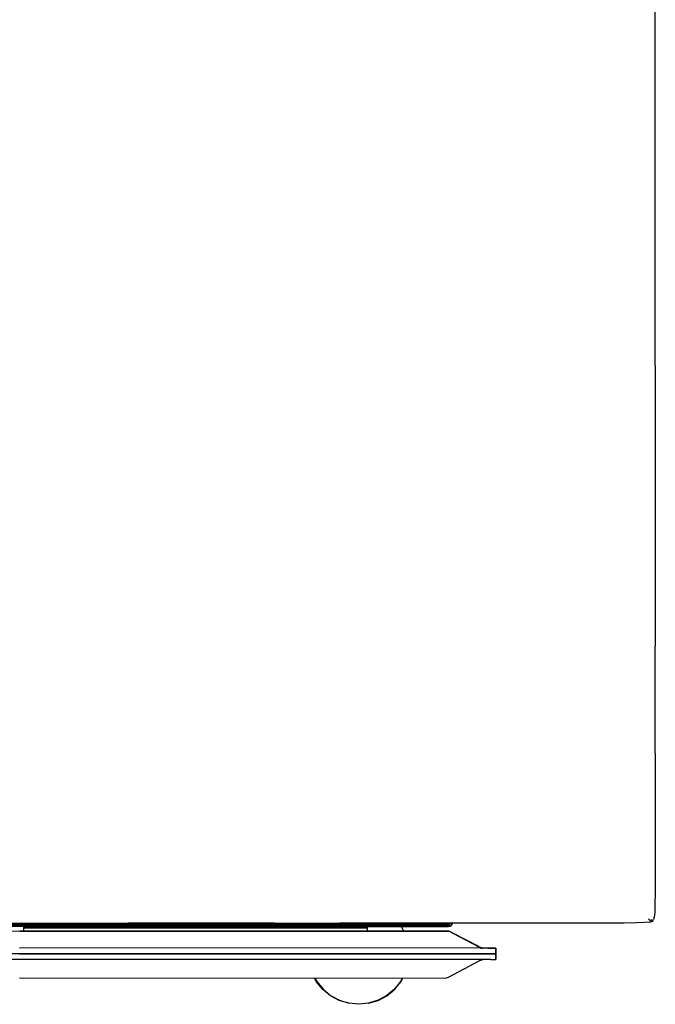
# Model space of a CAD drawing. Units: metres. Extents: x -1.36 to 1.36, y -0.69 to 0.69.
# Drawn here: x -1.01 to -0.57, y -0.69 to -0.01 of the extents above; entities that cross this region are included whole.
import ezdxf

# ---------------------------------------------------------------- set-up
doc = ezdxf.new("R2010")
doc.units = ezdxf.units.M
doc.header["$MEASUREMENT"] = 0

# ---------------------------------------------------------------- blocks, each defined once
blk = doc.blocks.new('16ac8627-b886-4486-850b-efbf6fd9d9bc')
for p, q in [((-0.56971, -0.0848), (-0.56971, 0.07497)), ((-0.56971, -0.15708), (-0.56971, -0.0848)), ((-0.56971, -0.24588), (-0.56971, -0.15708)), ((-0.56971, -0.24588), (-0.56971, -0.38803)), ((-0.56971, -0.38803), (-0.56971, -0.44002)), ((-0.56971, -0.46465), (-0.56971, -0.44002)), ((-0.56971, -0.51389), (-0.56971, -0.46465)), ((-0.56971, -0.51389), (-0.56971, -0.56328)), ((-1.02493, -0.63154), (-0.99514, -0.63154)), ((-0.99514, -0.63154), (-0.97996, -0.63153)), ((-0.97996, -0.63153), (-0.9346, -0.63154)), ((-0.8759, -0.63154), (-0.9346, -0.63154)), ((-0.83337, -0.63154), (-0.8759, -0.63154)), ((-0.83337, -0.63154), (-0.78813, -0.63154)), ((-0.72445, -0.63154), (-0.78813, -0.63154)), ((-0.70845, -0.63154), (-0.72445, -0.63154)), ((-0.71183, -0.63282), (-0.71295, -0.63297)), ((-0.71092, -0.63156), (-0.71098, -0.63196)), ((-0.71098, -0.63282), (-0.71082, -0.63297)), ((-0.71017, -0.63199), (-0.71009, -0.63156)), ((-1.00712, -0.63385), (-1.05691, -0.63385)), ((-1.00712, -0.63375), (-1.00712, -0.63408)), ((-0.76883, -0.63375), (-1.00712, -0.63375)), ((-0.76883, -0.63408), (-0.76883, -0.63375)), ((-0.74559, -0.63385), (-0.74391, -0.63699)), ((-0.74372, -0.63699), (-0.7454, -0.63385)), ((-0.68567, -0.64868), (-0.69075, -0.64868)), ((-0.68567, -0.65266), (-0.68004, -0.65266)), ((-0.68004, -0.65266), (-0.68004, -0.65664)), ((-0.68925, -0.65665), (-0.69018, -0.65673))]:
    blk.add_line(p, q)
for points in [[(-0.56971, -0.56328, 0), (-0.56971, -0.58829, 0), (-0.56974, -0.60014, 0), (-0.56981, -0.61055, 0), (-0.56994, -0.61875, 0)], [(-1.2432, -0.57359, 0), (-1.22085, -0.5936, 0), (-1.19637, -0.61095, 0), (-1.1701, -0.62545, 0), (-1.14231, -0.63675, 0), (-1.11341, -0.64482, 0), (-1.08377, -0.64975, 0), (-1.05372, -0.65205, 0), (-1.02347, -0.65258, 0), (-1.00977, -0.65262, 0), (-0.68567, -0.65266, 0)], [(-0.56994, -0.61875, 0), (-0.57016, -0.62421, 0), (-0.57048, -0.62739, 0), (-0.57091, -0.62902, 0)], [(-1.09777, -0.63156, 0), (-1.08195, -0.63418, 0), (-1.05306, -0.6364, 0), (-1.02335, -0.63691, 0), (-1.00971, -0.63695, 0), (-0.71345, -0.637, 0), (-0.71263, -0.6371, 0), (-0.71345, -0.637, 0), (-0.71263, -0.6371, 0)], [(-1.05808, -0.63156, 0), (-1.05809, -0.63202, 0), (-1.05691, -0.63199, 0), (-0.71295, -0.63199, 0), (-0.71177, -0.63202, 0), (-0.71178, -0.63156, 0)], [(-0.71295, -0.63297, 0), (-1.05691, -0.63297, 0), (-1.05803, -0.63282, 0)], [(-0.76883, -0.63385, 0), (-0.71295, -0.63385, 0), (-0.7118, -0.63362, 0), (-0.71082, -0.63297, 0), (-0.71017, -0.63199, 0)], [(-0.71017, -0.63199, 0), (-0.71045, -0.63202, 0), (-0.71034, -0.63156, 0)], [(-0.60246, -0.63151, 0), (-0.61545, -0.63153, 0), (-0.70845, -0.63154, 0)], [(-0.57389, -0.63076, 0), (-0.57718, -0.63108, 0), (-0.58283, -0.6313, 0), (-0.59139, -0.63144, 0), (-0.60246, -0.63151, 0)], [(-0.57439, -0.62852, 0), (-0.57312, -0.62959, 0), (-0.57247, -0.63014, 0)], [(-0.57389, -0.63076, 0), (-0.57223, -0.63034, 0), (-0.57144, -0.6298, 0), (-0.57091, -0.62902, 0)], [(-0.57247, -0.63014, 0), (-0.57223, -0.63034, 0), (-0.5722, -0.63036, 0)], [(-0.57142, -0.62983, 0), (-0.57144, -0.6298, 0), (-0.57166, -0.62958, 0), (-0.57225, -0.62898, 0)], [(-1.05806, -0.63362, 0), (-1.05809, -0.63335, 0), (-1.05691, -0.63362, 0), (-0.71295, -0.63362, 0), (-0.71177, -0.63335, 0), (-0.7118, -0.63362, 0)], [(-0.71345, -0.637, 0), (-0.71263, -0.6371, 0), (-0.71345, -0.637, 0), (-1.00971, -0.63695, 0)], [(-0.76883, -0.63699, 0), (-0.76883, -0.63616, 0), (-0.76883, -0.63496, 0), (-0.76883, -0.63408, 0), (-1.00712, -0.63408, 0), (-1.00712, -0.63496, 0)], [(-0.76883, -0.63496, 0), (-1.00712, -0.63496, 0), (-1.00712, -0.63616, 0), (-1.00712, -0.63695, 0)], [(-0.68997, -0.64858, 0), (-0.68924, -0.64868, 0), (-0.68997, -0.64858, 0), (-0.69066, -0.64834, 0), (-0.68997, -0.64858, 0), (-0.68924, -0.64868, 0), (-0.68997, -0.64858, 0), (-0.69066, -0.64834, 0), (-0.68997, -0.64858, 0), (-0.68924, -0.64868, 0), (-0.69018, -0.6486, 0), (-0.68924, -0.64868, 0), (-0.68997, -0.64858, 0), (-0.69066, -0.64834, 0), (-0.68997, -0.64858, 0), (-0.68924, -0.64868, 0), (-0.68997, -0.64858, 0), (-0.68924, -0.64868, 0), (-0.69018, -0.6486, 0), (-0.68924, -0.64868, 0), (-0.69018, -0.6486, 0), (-0.68924, -0.64868, 0), (-0.68997, -0.64858, 0), (-0.68924, -0.64868, 0), (-0.68997, -0.64858, 0), (-0.69066, -0.64834, 0), (-0.68997, -0.64858, 0), (-0.69066, -0.64834, 0), (-0.69134, -0.64798, 0), (-0.70993, -0.63836, 0), (-0.7119, -0.63734, 0), (-0.71263, -0.6371, 0), (-0.7119, -0.63734, 0), (-0.70993, -0.63836, 0), (-0.7119, -0.63734, 0), (-0.71263, -0.6371, 0), (-0.71189, -0.63734, 0)], [(-0.70997, -0.63834, 0), (-0.70992, -0.63836, 0), (-0.71189, -0.63734, 0), (-0.71263, -0.6371, 0), (-0.71189, -0.63734, 0), (-0.70993, -0.63836, 0), (-0.69135, -0.64798, 0)], [(-0.69193, -0.64768, 0), (-0.70991, -0.63837, 0), (-0.69134, -0.64798, 0), (-0.69066, -0.64834, 0), (-0.69134, -0.64798, 0), (-0.69066, -0.64834, 0), (-0.69134, -0.64798, 0), (-0.69066, -0.64834, 0), (-0.68997, -0.64858, 0), (-0.69066, -0.64834, 0), (-0.69134, -0.64798, 0), (-0.69066, -0.64834, 0), (-0.68997, -0.64858, 0), (-0.69066, -0.64834, 0), (-0.69134, -0.64798, 0), (-0.69066, -0.64834, 0), (-0.68997, -0.64858, 0), (-0.68924, -0.64868, 0), (-0.69018, -0.6486, 0), (-0.68924, -0.64868, 0), (-0.68997, -0.64858, 0), (-0.68924, -0.64868, 0), (-0.69018, -0.6486, 0), (-0.68924, -0.64868, 0), (-0.69018, -0.6486, 0), (-0.68924, -0.64868, 0), (-0.69018, -0.6486, 0), (-0.68924, -0.64868, 0), (-0.68997, -0.64858, 0), (-0.68924, -0.64868, 0), (-0.69018, -0.6486, 0), (-0.68924, -0.64868, 0), (-0.69018, -0.6486, 0), (-0.68924, -0.64868, 0), (-0.69018, -0.6486, 0), (-0.68924, -0.64868, 0), (-0.69018, -0.6486, 0), (-0.68924, -0.64868, 0), (-0.69018, -0.6486, 0), (-0.68924, -0.64868, 0), (-0.69018, -0.6486, 0), (-0.68924, -0.64868, 0), (-0.69017, -0.6486, 0), (-0.68924, -0.64868, 0), (-0.68999, -0.64868, 0), (-0.68924, -0.64868, 0), (-0.69018, -0.6486, 0), (-0.68924, -0.64868, 0), (-0.69018, -0.6486, 0), (-0.68924, -0.64868, 0), (-0.69018, -0.6486, 0), (-0.68924, -0.64868, 0)], [(-0.6835, -0.65266, 0), (-1.00977, -0.65262, 0), (-1.02347, -0.65258, 0)], [(-0.68567, -0.64868, 0), (-0.68004, -0.64868, 0), (-0.68004, -0.65266, 0), (-0.68004, -0.64868, 0), (-1.00976, -0.64864, 0)], [(-0.69134, -0.64798, 0), (-0.69066, -0.64834, 0), (-0.68997, -0.64858, 0), (-0.69066, -0.64834, 0), (-0.69134, -0.64798, 0), (-0.69066, -0.64834, 0), (-0.69134, -0.64798, 0), (-0.69066, -0.64834, 0), (-0.69134, -0.64798, 0), (-0.69066, -0.64834, 0), (-0.69134, -0.64798, 0), (-0.69066, -0.64834, 0), (-0.69134, -0.64798, 0)], [(-0.68924, -0.64868, 0), (-0.68997, -0.64858, 0), (-0.68924, -0.64868, 0), (-0.68999, -0.64868, 0), (-0.69075, -0.64868, 0), (-0.68999, -0.64868, 0), (-0.68924, -0.64868, 0), (-0.68997, -0.64858, 0), (-0.69066, -0.64834, 0), (-0.69134, -0.64798, 0), (-0.69066, -0.64834, 0), (-0.68997, -0.64858, 0), (-0.69066, -0.64834, 0), (-0.68997, -0.64858, 0)], [(-0.68924, -0.64868, 0), (-0.68997, -0.64858, 0), (-0.69066, -0.64834, 0), (-0.69134, -0.64798, 0), (-0.69066, -0.64834, 0), (-0.68997, -0.64858, 0), (-0.69134, -0.64798, 0), (-0.69066, -0.64834, 0), (-0.68997, -0.64858, 0), (-0.68924, -0.64868, 0), (-0.69017, -0.6486, 0), (-0.68924, -0.64868, 0), (-0.68997, -0.64858, 0), (-0.68924, -0.64868, 0), (-0.69017, -0.6486, 0), (-0.68924, -0.64868, 0), (-0.68997, -0.64858, 0), (-0.69066, -0.64834, 0), (-0.68997, -0.64858, 0), (-0.68924, -0.64868, 0), (-0.69017, -0.6486, 0), (-0.68924, -0.64868, 0), (-0.69075, -0.64868, 0), (-0.68924, -0.64868, 0), (-0.69017, -0.6486, 0), (-0.68924, -0.64868, 0), (-0.69017, -0.6486, 0), (-0.68924, -0.64868, 0), (-0.68999, -0.64868, 0), (-0.69075, -0.64868, 0), (-0.68999, -0.64868, 0), (-0.68924, -0.64868, 0), (-0.68999, -0.64868, 0), (-0.69075, -0.64868, 0), (-0.68999, -0.64868, 0), (-0.69075, -0.64868, 0)], [(-0.69017, -0.6486, 0), (-0.68924, -0.64868, 0), (-0.69017, -0.6486, 0), (-0.68924, -0.64868, 0), (-0.69017, -0.6486, 0), (-0.68924, -0.64868, 0), (-0.69017, -0.6486, 0), (-0.68924, -0.64868, 0), (-0.69018, -0.6486, 0)], [(-0.6835, -0.65665, 0), (-0.68004, -0.65665, 0), (-0.68004, -0.65266, 0), (-0.6835, -0.65266, 0)], [(-0.6835, -0.65665, 0), (-1.00979, -0.6566, 0), (-1.02349, -0.65656, 0)], [(-1.00984, -0.6694, 0), (-0.71572, -0.66948, 0), (-0.71424, -0.66926, 0), (-0.71279, -0.66874, 0), (-0.69114, -0.65726, 0), (-0.68976, -0.65677, 0), (-0.68888, -0.65665, 0)], [(-0.78848, -0.68494, 0), (-0.79454, -0.6817, 0), (-0.79986, -0.67733, 0), (-0.80423, -0.67201, 0), (-0.8056, -0.66946, 0)], [(-0.8054, -0.66946, 0), (-0.80409, -0.67192, 0), (-0.79974, -0.67721, 0)], [(-0.76819, -0.68694, 0), (-0.76161, -0.68494, 0), (-0.75554, -0.6817, 0), (-0.75022, -0.67733, 0), (-0.74585, -0.67201, 0), (-0.74449, -0.66947, 0)], [(-0.74469, -0.66947, 0), (-0.74599, -0.67192, 0), (-0.75034, -0.67721, 0), (-0.75563, -0.68156, 0), (-0.76167, -0.68479, 0)], [(-0.79974, -0.67721, 0), (-0.79445, -0.68156, 0), (-0.78841, -0.68479, 0), (-0.78186, -0.68677, 0)], [(-0.76819, -0.68694, 0), (-0.77504, -0.68762, 0), (-0.78189, -0.68694, 0), (-0.78848, -0.68494, 0)], [(-0.76167, -0.68479, 0), (-0.76822, -0.68677, 0), (-0.77504, -0.68745, 0), (-0.78186, -0.68677, 0)]]:
    blk.add_polyline3d(points)

msp = doc.modelspace()

# ---------------------------------------------------------------- block references
msp.add_blockref('16ac8627-b886-4486-850b-efbf6fd9d9bc', (0, 0))

doc.saveas('drawing.dxf')
